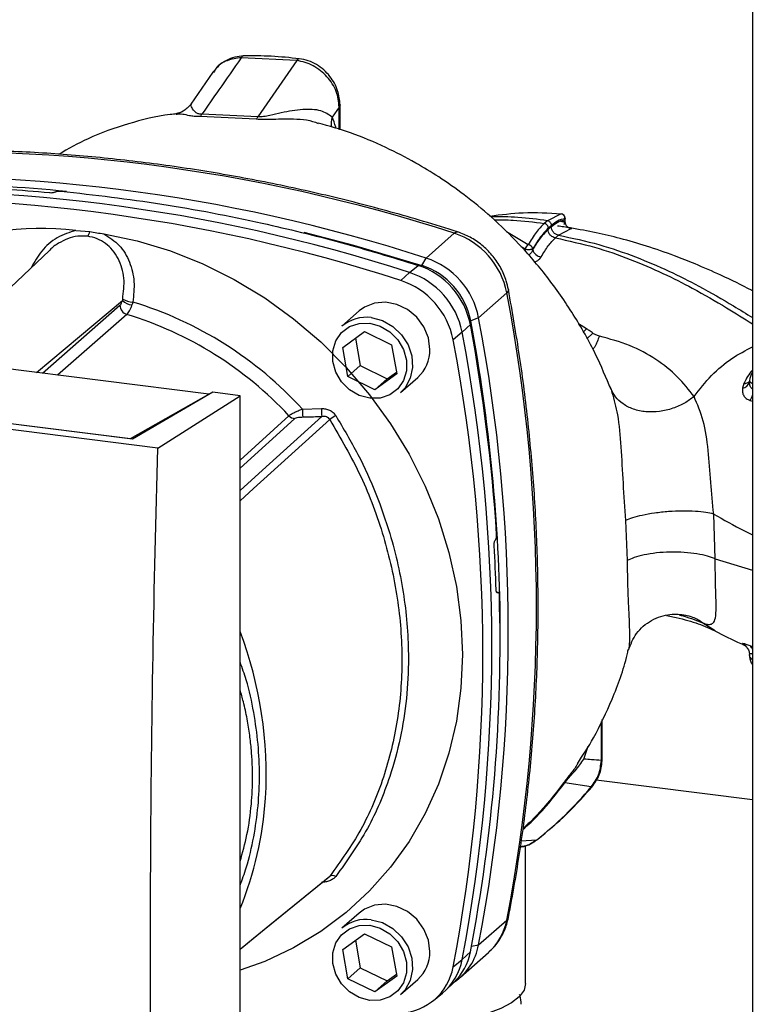
# Paper-space layout 'Blatt1' of a CAD drawing. Units: millimetres. Extents: x 0 to 5940, y 0 to 4200.
# Drawn here: x 4978 to 5047, y 1131 to 1224 of the extents above; entities that cross this region are included whole.
import ezdxf

# ---------------------------------------------------------------- set-up
doc = ezdxf.new("R2010")
doc.units = ezdxf.units.MM
doc.header["$LTSCALE"] = 10

psp = doc.layouts.new('Blatt1')

# ---------------------------------------------------------------- linework, layer by layer
at = {"color": 7, "linetype": 'Continuous', "lineweight": 30}
for p, q in [((5046.875, 1264.021), (5046.875, 1106.887)), ((5003.979, 1219.772), (4998.744, 1220.042)), ((5003.979, 1219.772), (5000.325, 1214.479)), ((4996.085, 1218.669), (4994.015, 1215.656)), ((4996.219, 1218.776), (4996.137, 1218.637)), ((5007.97, 1215.398), (5007.313, 1214.447)), ((5008.05, 1215.612), (5007.97, 1215.398)), ((5007.97, 1213.289), (5007.97, 1215.398)), ((5008.05, 1213.265), (5008.05, 1215.635)), ((4992.627, 1214.733), (4992.704, 1214.733)), ((4994.898, 1214.53), (5000.162, 1214.285)), ((5000.325, 1214.479), (4995.053, 1214.725)), ((4981.248, 1207.405), (4981.23, 1207.392)), ((5028.867, 1205.356), (5027.567, 1204.697)), ((5028.86, 1205.358), (5028.867, 1205.356)), ((5029.211, 1204.783), (5029.211, 1204.894)), ((5029.238, 1204.715), (5029.238, 1204.945)), ((4983.186, 1203.784), (4984.498, 1203.671)), ((5027.567, 1204.697), (5027.272, 1204.437)), ((5028.614, 1203.344), (5029.813, 1203.954)), ((5016.144, 1201.182), (5018.796, 1203.52)), ((5025.754, 1202.434), (5023.704, 1203.652)), ((5028.318, 1203.081), (5028.614, 1203.344)), ((5025.479, 1202.017), (5025.098, 1202.254)), ((5025.479, 1202.017), (5025.479, 1201.809)), ((5026.196, 1202.054), (5026.196, 1201.982)), ((4980.703, 1201.91), (4969.884, 1191.632)), ((5015.764, 1200.487), (5016.144, 1201.182)), ((5014.597, 1199.818), (5015.401, 1200.496)), ((5013.78, 1199.067), (5014.597, 1199.818)), ((5023.741, 1197.912), (5021.09, 1195.574)), ((4995.698, 1188.379), (4929.751, 1196.688)), ((4979.479, 1190.423), (4987.559, 1197.189)), ((4980.038, 1190.352), (4987.335, 1196.738)), ((4987.982, 1195.882), (4981.466, 1190.172)), ((5009.853, 1196.204), (5008.233, 1194.775)), ((5021.09, 1195.574), (5020.353, 1195.284)), ((5020.316, 1194.922), (5019.543, 1194.21)), ((5031.233, 1194.539), (5030.5, 1194.982)), ((5031.233, 1194.539), (5030.924, 1194.225)), ((5008.3, 1192.761), (5010.362, 1194.259)), ((5009.507, 1193.638), (5009.958, 1191.062)), ((5010.362, 1194.259), (5012.903, 1193.018)), ((5019.543, 1194.21), (5018.696, 1193.493)), ((5031.852, 1194.114), (5031.279, 1193.591)), ((5008.779, 1190.022), (5008.3, 1192.761)), ((5012.903, 1193.018), (5013.382, 1190.279)), ((4990.902, 1183.296), (4918.438, 1192.426)), ((4988.514, 1184.13), (4922.291, 1192.474)), ((4923.044, 1192.416), (4988.341, 1184.189)), ((5009.958, 1191.062), (5008.779, 1190.022)), ((5009.958, 1191.062), (5012.499, 1189.821)), ((5011.32, 1188.781), (5008.779, 1190.022)), ((5013.382, 1190.279), (5011.32, 1188.781)), ((5012.499, 1189.821), (5013.354, 1190.442)), ((5013.744, 1188.525), (5015.365, 1189.954)), ((5012.499, 1189.821), (5011.32, 1188.781)), ((5033.401, 1189.158), (5033.567, 1188.845)), ((5046.062, 1189.374), (5045.93, 1188.941)), ((5046.604, 1189.649), (5046.602, 1189.519)), ((4988.341, 1184.189), (4995.698, 1188.379)), ((4996.066, 1188.55), (4988.514, 1184.13)), ((4990.902, 1183.296), (4998.641, 1188.225)), ((4995.698, 1188.379), (4995.698, 1188.334)), ((4998.641, 1188.225), (4996.066, 1188.55)), ((4998.641, 1103.372), (4998.641, 1188.225)), ((5033.567, 1188.845), (5033.646, 1188.526)), ((5046.639, 1187.794), (5046.875, 1187.716)), ((4998.641, 1182.163), (5003.242, 1186.345)), ((5004.503, 1186.966), (5006.29, 1187.021)), ((4998.641, 1181.399), (5003.773, 1186.067)), ((4988.341, 1184.152), (4988.341, 1184.189)), ((5043.371, 1172.869), (5043.218, 1177.09)), ((5034.909, 1176.47), (5035.069, 1172.704)), ((5022.662, 1174.635), (5022.677, 1174.651)), ((5043.371, 1172.869), (5046.875, 1171.82)), ((5022.937, 1169.724), (5022.798, 1169.72)), ((5022.813, 1169.707), (5022.902, 1169.71)), ((5022.888, 1169.699), (5022.827, 1169.697)), ((5022.902, 1169.71), (5022.888, 1169.699)), ((5042.196, 1166.845), (5043.355, 1166.142)), ((5045.93, 1164.873), (5046.064, 1164.788)), ((5046.214, 1164.689), (5046.064, 1164.788)), ((5046.11, 1164.766), (5046.216, 1164.68)), ((5046.875, 1164.596), (5046.64, 1164.676)), ((5046.601, 1163.81), (5046.604, 1163.668)), ((5032.648, 1153.904), (5032.648, 1157.582)), ((5032.728, 1154.052), (5032.728, 1157.751)), ((5031.002, 1154.036), (5031.42, 1155.249)), ((5032.153, 1152.065), (5046.875, 1150.21)), ((5031.69, 1151.402), (5029.205, 1151.787)), ((5026.538, 1146.402), (5025.09, 1146.293)), ((5025.519, 1132.893), (5025.519, 1145.87)), ((5009.853, 1139.538), (5008.233, 1138.109)), ((5021.09, 1136.532), (5023.741, 1138.871)), ((5008.3, 1136.095), (5010.362, 1137.592)), ((5010.362, 1137.592), (5012.903, 1136.351)), ((5009.507, 1136.971), (5009.958, 1134.395)), ((5012.903, 1136.351), (5013.382, 1133.613)), ((5020.419, 1136.424), (5021.09, 1136.532)), ((5008.779, 1133.356), (5008.3, 1136.095)), ((5019.376, 1133.491), (5022.027, 1135.83)), ((5019.543, 1135.168), (5020.316, 1135.894)), ((5009.958, 1134.395), (5008.779, 1133.356)), ((5009.958, 1134.395), (5012.499, 1133.154)), ((5018.696, 1134.465), (5019.543, 1135.168)), ((5011.32, 1132.115), (5008.779, 1133.356)), ((5013.382, 1133.613), (5011.32, 1132.115)), ((5012.499, 1133.154), (5013.354, 1133.775)), ((5012.499, 1133.154), (5011.32, 1132.115)), ((5013.744, 1131.859), (5015.365, 1133.288)), ((5017.972, 1132.258), (5018.755, 1133.002)), ((5016.847, 1131.319), (5017.682, 1132.003))]:
    psp.add_line(p, q, dxfattribs=at)
at = {"color": 7, "linetype": 'Continuous', "lineweight": 30, "flags": 128}
for points in [[(4985.81, 1203.453), (4988.962, 1202.793), (4992.078, 1201.853), (4995.132, 1200.639), (4998.1, 1199.163), (5000.957, 1197.436), (5003.681, 1195.471), (5006.248, 1193.286), (5008.639, 1190.897), (5010.833, 1188.325), (5012.813, 1185.589), (5014.563, 1182.713), (5016.069, 1179.72), (5017.317, 1176.634), (5018.299, 1173.48), (5019.007, 1170.283), (5019.433, 1167.071), (5019.576, 1163.868), (5019.433, 1160.701), (5019.007, 1157.596), (5018.299, 1154.578), (5017.317, 1151.672), (5016.069, 1148.9), (5014.563, 1146.286), (5012.813, 1143.851), (5010.833, 1141.615), (5008.639, 1139.595), (5006.248, 1137.809), (5003.681, 1136.27), (5000.957, 1134.992), (4998.641, 1134.152)], [(5004.65, 1203.623), (5009.329, 1202.404), (5015.764, 1200.487)], [(5018.796, 1203.52), (5018.96, 1203.629), (5019.1, 1203.647), (5019.118, 1203.642)], [(5023.903, 1198.214), (5023.905, 1198.199), (5023.87, 1198.062), (5023.741, 1197.912)], [(5016.507, 1192.588), (5016.362, 1193.666), (5015.939, 1194.701), (5015.269, 1195.615), (5014.402, 1196.341), (5013.402, 1196.826), (5012.343, 1197.032), (5011.304, 1196.945), (5010.361, 1196.572), (5009.853, 1196.204)], [(5010.988, 1195.579), (5012.04, 1195.3), (5013.014, 1194.752), (5013.837, 1193.973), (5014.449, 1193.021), (5014.805, 1191.969), (5014.877, 1190.892), (5014.661, 1189.872), (5014.173, 1188.984), (5013.744, 1188.525)], [(5010.841, 1195.056), (5011.829, 1194.788), (5012.738, 1194.256), (5013.492, 1193.502), (5014.032, 1192.587), (5014.313, 1191.586), (5014.313, 1190.58), (5014.032, 1189.65), (5013.492, 1188.871), (5012.738, 1188.307), (5011.829, 1188.003), (5010.841, 1187.985), (5009.853, 1188.252), (5008.945, 1188.785), (5008.19, 1189.539), (5007.65, 1190.454), (5007.369, 1191.455), (5007.369, 1192.461), (5007.65, 1193.391), (5008.19, 1194.17), (5008.945, 1194.733), (5009.853, 1195.037), (5010.841, 1195.056)], [(5046.604, 1189.649), (5046.61, 1189.607), (5046.631, 1189.56), (5046.668, 1189.515), (5046.72, 1189.47), (5046.787, 1189.428), (5046.867, 1189.388), (5046.875, 1189.385)], [(4998.641, 1179.31), (5000.761, 1181.227), (5006.339, 1186.273)], [(5007.081, 1185.984), (4999.916, 1179.498), (4998.641, 1178.344)], [(5045.93, 1164.873), (5046.083, 1164.785), (5046.205, 1164.69)], [(5046.205, 1164.69), (5046.221, 1164.675), (5046.319, 1164.574)], [(5032.648, 1153.904), (5032.711, 1153.983), (5032.728, 1154.052)], [(5031.85, 1151.52), (5031.808, 1151.47), (5031.69, 1151.402)], [(5026.678, 1146.493), (5026.653, 1146.467), (5026.538, 1146.402)], [(4998.641, 1136.137), (5001.446, 1138.418), (5007.081, 1143.002)], [(4998.641, 1136.128), (4999.914, 1137.164), (5006.896, 1142.844)], [(5016.507, 1135.922), (5016.362, 1137), (5015.939, 1138.034), (5015.269, 1138.948), (5014.402, 1139.675), (5013.402, 1140.159), (5012.343, 1140.365), (5011.304, 1140.279), (5010.361, 1139.905), (5009.853, 1139.538)], [(5010.988, 1138.912), (5012.04, 1138.634), (5013.014, 1138.085), (5013.837, 1137.306), (5014.449, 1136.355), (5014.805, 1135.302), (5014.877, 1134.226), (5014.661, 1133.205), (5014.173, 1132.317), (5013.744, 1131.859)], [(5023.741, 1138.871), (5023.87, 1139.037), (5023.899, 1139.126)], [(5010.841, 1138.389), (5011.829, 1138.121), (5012.738, 1137.589), (5013.492, 1136.835), (5014.032, 1135.92), (5014.313, 1134.919), (5014.313, 1133.913), (5014.032, 1132.983), (5013.492, 1132.204), (5012.738, 1131.64), (5011.829, 1131.337), (5010.841, 1131.318), (5009.853, 1131.586), (5008.945, 1132.118), (5008.19, 1132.872), (5007.65, 1133.787), (5007.369, 1134.788), (5007.369, 1135.794), (5007.65, 1136.724), (5008.19, 1137.503), (5008.945, 1138.067), (5009.853, 1138.37), (5010.841, 1138.389)], [(5025.519, 1132.893), (5025.37, 1132.273), (5024.922, 1131.666), (5024.188, 1131.09), (5023.187, 1130.56), (5021.943, 1130.091), (5020.49, 1129.695), (5018.865, 1129.381), (5017.11, 1129.159), (5015.271, 1129.033), (5013.395, 1129.007), (5011.531, 1129.082), (5009.727, 1129.255)]]:
    psp.add_lwpolyline(points, dxfattribs=at)
at = {"color": 7, "linetype": 'Continuous', "lineweight": 30}
for centre, radius, start, end in [((4994.188, 1215.254), 1.014, 314.41624, 328.54016), ((4999.311, 1215.164), 1.223, 314.08055, 325.99886), ((5009.051, 1213.855), 1.836, 161.16436, 191.52188), ((4970.158, 1053.632), 157.582, 72.02186, 93.61662), ((4967.506, 1051.294), 157.582, 72.02186, 93.61662), ((4965.959, 1049.93), 157.582, 72.02186, 93.61662), ((4967.443, 1057.395), 150.789, 84.33991, 93.83552), ((4966.42, 1053.228), 154.745, 84.70619, 86.2231), ((4965.154, 1049.215), 157.544, 72.02186, 93.61662), ((5028.821, 1204.943), 0.417, 0, 84.67973), ((5028.795, 1204.944), 0.418, 353.20913, 80.08398), ((5029.958, 1204.692), 0.753, 173.07845, 258.87777), ((4979.904, 1173.274), 30.685, 83.86071, 139.26456), ((4983.546, 1203.863), 0.971, 319.79111, 348.60575), ((5016.485, 1196.497), 7.394, 11.03518, 71.78406), ((5026.052, 1201.938), 0.578, 120.96809, 172.19304), ((5025.708, 1201.933), 0.503, 13.8772, 84.67962), ((5027.073, 1202.195), 0.903, 193.62604, 264.50003), ((5013.833, 1194.159), 7.394, 11.03518, 71.78407), ((5013.103, 1193.515), 7.349, 11.03518, 71.78406), ((5013.62, 1193.971), 6.86, 11.03518, 71.78406), ((5012.286, 1192.795), 7.394, 11.03518, 71.78406), ((5011.483, 1192.086), 7.349, 11.03518, 71.78406), ((4988.799, 1199.804), 2.771, 244.13876, 264.74913), ((4869.227, 1168.392), 157.31, 349.18371, 10.81629), ((4988.258, 1196.764), 0.924, 181.60472, 252.61856), ((4988.644, 1198.36), 1.597, 227.18596, 263.55848), ((4978.179, 1162.96), 35.626, 42.36346, 73.08358), ((4977.828, 1162.66), 34.74, 42.98285, 73.00387), ((5010.494, 1192.147), 3.467, 81.79534, 130.70745), ((4866.575, 1166.053), 157.31, 349.18371, 10.81629), ((4858.193, 1164.628), 164.93, 3.66571, 10.58388), ((4860.736, 1165.338), 162.402, 0.4715, 10.62602), ((4865.028, 1164.689), 157.31, 349.18371, 10.81629), ((4864.218, 1163.979), 157.272, 349.18371, 10.81629), ((5013.04, 1192.526), 3.467, 312.11179, 1.0239), ((5047.854, 1189.622), 1.25, 141.5487, 178.77084), ((5045.797, 1189.769), 0.838, 279.09624, 343.77128), ((5046.095, 1190.058), 0.685, 267.21618, 318.95211), ((5045.264, 1188.758), 1.679, 324.95717, 343.62481), ((5003.899, 1186.955), 0.897, 222.90826, 261.92548), ((5013.525, 1187.076), 9.023, 180.69849, 185.38665), ((5013.414, 1187.115), 7.125, 180.75186, 186.78623), ((5022.149, 1163.472), 27.089, 122.3718, 123.79566), ((4862.626, 1164.734), 160.201, 1.87387, 3.35613), ((4870.393, 1164.981), 152.719, 349.02038, 1.67157), ((4963.346, 1152.615), 37.757, 356.54474, 20.80434), ((5046.246, 1164.133), 0.671, 20.35004, 54.04606), ((5047.854, 1163.695), 1.25, 181.23284, 218.4513), ((5046.983, 1163.8), 0.401, 199.30059, 254.38857), ((4968.213, 1152.433), 32.888, 337.69926, 356.35028), ((5007.35, 1142.511), 0.559, 58.12554, 118.68886), ((5010.494, 1135.48), 3.467, 81.79534, 130.70745), ((5018.426, 1139.864), 5.408, 311.75979, 349.42034), ((5015.829, 1137.498), 5.348, 303.96965, 349.59213), ((5013.04, 1135.86), 3.467, 312.11179, 1.0239), ((5015.022, 1136.885), 5.386, 313.88746, 349.40157), ((5013.485, 1135.419), 5.298, 273.19363, 349.62562), ((5014.264, 1136.142), 5.369, 309.55692, 349.54959)]:
    psp.add_arc(centre, radius, start, end, dxfattribs=at)
for points, knots in [([(4998.744, 1220.042), (4998.045, 1219.035), (4996.815, 1217.263), (4995.584, 1215.49), (4995.053, 1214.725)], [0, 0, 0, 0, 0.568345, 1, 1, 1, 1]), ([(4998.979, 1220.212), (4998.698, 1220.186), (4998.126, 1220.133), (4997.333, 1219.815), (4996.619, 1219.342), (4996.266, 1218.898), (4996.09, 1218.677)], [0, 0, 0, 0, 0.241144, 0.490486, 0.745049, 1, 1, 1, 1]), ([(4998.744, 1220.042), (4998.293, 1219.978), (4997.389, 1219.848), (4996.518, 1219.322), (4996.264, 1218.858), (4996.219, 1218.776)], [0, 0, 0, 0, 0.450484, 0.902952, 1, 1, 1, 1]), ([(4998.978, 1220.206), (4998.969, 1220.207), (4998.924, 1220.212), (4998.844, 1220.163), (4998.778, 1220.083), (4998.744, 1220.042)], [0, 0, 0, 0, 0.1123048, 0.5547639, 1, 1, 1, 1]), ([(5004.217, 1219.942), (5003.334, 1220.036), (5001.565, 1220.225), (4999.811, 1220.215), (4998.934, 1220.21)], [0, 0, 0, 0, 0.499917, 1, 1, 1, 1]), ([(5004.214, 1219.916), (5004.19, 1219.924), (5004.116, 1219.948), (5004.034, 1219.843), (5003.979, 1219.772)], [0, 0, 0, 0, 0.327931, 1, 1, 1, 1]), ([(5007.97, 1215.398), (5007.914, 1215.893), (5007.798, 1216.915), (5007.035, 1218.079), (5006.222, 1218.84), (5005.521, 1219.295), (5004.763, 1219.629), (5004.241, 1219.724), (5003.979, 1219.772)], [0, 0, 0, 0, 0.237518, 0.490853, 0.618014, 0.745372, 0.872362, 1, 1, 1, 1]), ([(5008.05, 1215.611), (5008.006, 1216.054), (5007.911, 1216.996), (5007.265, 1218.122), (5006.526, 1218.913), (5005.837, 1219.412), (5005.056, 1219.784), (5004.499, 1219.889), (5004.218, 1219.942)], [0, 0, 0, 0, 0.2171912, 0.4610094, 0.5904566, 0.7240848, 0.8601337, 1, 1, 1, 1]), ([(4994.024, 1215.671), (4993.786, 1215.414), (4993.34, 1214.934), (4992.831, 1214.822), (4992.594, 1214.77)], [0, 0, 0, 0, 0.534926, 1, 1, 1, 1]), ([(4995.053, 1214.725), (4994.983, 1214.725), (4994.839, 1214.726), (4994.622, 1214.785), (4994.293, 1214.997), (4994.107, 1215.335), (4993.979, 1215.614), (4994.041, 1215.623), (4994.061, 1215.626)], [0, 0, 0, 0, 0.0414071, 0.0854757, 0.1840355, 0.5059292, 0.836554, 1, 1, 1, 1]), ([(5007.313, 1214.447), (5006.988, 1214.68), (5006.314, 1215.163), (5004.551, 1215.213), (5002.907, 1214.958), (5001.648, 1214.646), (5000.979, 1214.506), (5000.59, 1214.462), (5000.411, 1214.474), (5000.325, 1214.479)], [0, 0, 0, 0, 0.2393136, 0.4959163, 0.7592745, 0.88801, 0.948155, 0.9751156, 1, 1, 1, 1]), ([(4992.702, 1214.749), (4992.491, 1214.731), (4990.922, 1214.602), (4988.109, 1213.855), (4984.553, 1212.641), (4982.467, 1211.456), (4981.552, 1210.937)], [0, 0, 0, 0, 0.0530676, 0.3932983, 0.7340151, 1, 1, 1, 1]), ([(4992.704, 1214.733), (4992.866, 1214.748), (4993.154, 1214.776), (4993.744, 1214.634), (4994.294, 1214.536), (4994.696, 1214.532), (4994.898, 1214.53)], [0, 0, 0, 0, 0.388103, 0.687109, 0.84278, 1, 1, 1, 1]), ([(5000.162, 1214.285), (5000.413, 1214.266), (5001.03, 1214.221), (5002.01, 1214.277), (5003.554, 1214.292), (5004.98, 1214.261), (5005.822, 1213.929), (5005.995, 1213.861)], [0, 0, 0, 0, 0.116969, 0.288425, 0.454604, 0.887735, 1, 1, 1, 1]), ([(5007.67, 1213.379), (5007.662, 1213.416), (5007.57, 1213.838), (5007.436, 1214.157), (5007.313, 1214.447)], [0, 0, 0, 0, 0.087629, 1, 1, 1, 1]), ([(5033.558, 1188.801), (5033.098, 1189.908), (5032.095, 1192.321), (5030.049, 1195.925), (5027.625, 1199.397), (5025.018, 1202.447), (5022.383, 1205.013), (5019.852, 1207.091), (5017.453, 1208.775), (5014.974, 1210.281), (5012.22, 1211.693), (5009.223, 1212.987), (5007.018, 1213.596), (5006.001, 1213.877)], [0, 0, 0, 0, 0.0936977, 0.2040762, 0.3161932, 0.4193231, 0.5129187, 0.5973287, 0.6718007, 0.7370776, 0.8204221, 0.9171024, 1, 1, 1, 1]), ([(5019.116, 1203.642), (5018.042, 1203.979), (5014.942, 1204.95), (5009.78, 1206.373), (5003.628, 1207.829), (4997.453, 1209.038), (4991.265, 1210), (4985.074, 1210.714), (4978.891, 1211.179), (4972.725, 1211.388), (4966.583, 1211.365), (4962.521, 1211.138), (4960.49, 1211.024)], [0, 0, 0, 0, 0.055572, 0.160538, 0.265504, 0.370463, 0.475414, 0.580356, 0.685288, 0.790209, 0.895119, 1, 1, 1, 1]), ([(4981.248, 1207.405), (4981.271, 1207.418), (4981.317, 1207.444), (4981.433, 1207.473), (4981.568, 1207.489), (4981.689, 1207.491), (4981.757, 1207.486), (4981.781, 1207.484)], [0, 0, 0, 0, 0.22025, 0.440458, 0.661779, 0.884872, 1, 1, 1, 1]), ([(4981.23, 1207.392), (4981.207, 1207.379), (4981.161, 1207.353), (4981.045, 1207.325), (4980.91, 1207.308), (4980.788, 1207.306), (4980.72, 1207.311), (4980.697, 1207.313)], [0, 0, 0, 0, 0.2203119, 0.440581, 0.6619763, 0.885105, 1, 1, 1, 1]), ([(4981.781, 1207.484), (4984.943, 1207.119), (4991.266, 1206.389), (5000.05, 1204.678), (5008.103, 1202.727), (5012.971, 1201.239), (5015.401, 1200.496)], [0, 0, 0, 0, 0.28071, 0.561135, 0.780941, 1, 1, 1, 1]), ([(5022.16, 1205.139), (5023.2, 1205.272), (5025.442, 1205.557), (5027.672, 1205.426), (5028.867, 1205.356)], [0, 0, 0, 0, 0.464176, 1, 1, 1, 1]), ([(5027.567, 1204.697), (5026.651, 1204.819), (5024.908, 1205.051), (5023.095, 1205.068), (5022.236, 1205.077)], [0, 0, 0, 0, 0.526026, 1, 1, 1, 1]), ([(5022.544, 1204.781), (5023.143, 1204.781), (5024.757, 1204.781), (5026.301, 1204.57), (5027.272, 1204.437)], [0, 0, 0, 0, 0.371243, 1, 1, 1, 1]), ([(5027.926, 1204.137), (5028.169, 1204.327), (5028.604, 1204.667), (5029.025, 1204.747), (5029.211, 1204.783)], [0, 0, 0, 0, 0.559747, 1, 1, 1, 1]), ([(5029.211, 1204.894), (5028.98, 1204.84), (5028.567, 1204.744), (5028.142, 1204.405), (5027.956, 1204.255)], [0, 0, 0, 0, 0.560053, 1, 1, 1, 1]), ([(5029.206, 1204.653), (5029.218, 1204.664), (5029.239, 1204.682), (5029.232, 1204.705), (5029.229, 1204.715)], [0, 0, 0, 0, 0.573325, 1, 1, 1, 1]), ([(5029.234, 1204.943), (5029.235, 1204.939), (5029.239, 1204.922), (5029.223, 1204.906), (5029.211, 1204.894)], [0, 0, 0, 0, 0.269523, 1, 1, 1, 1]), ([(5029.229, 1204.715), (5029.23, 1204.732), (5029.232, 1204.754), (5029.215, 1204.777), (5029.211, 1204.783)], [0, 0, 0, 0, 0.75856, 1, 1, 1, 1]), ([(4983.186, 1203.784), (4982.583, 1203.598), (4981.376, 1203.226), (4979.9, 1201.914), (4979.273, 1200.804), (4978.967, 1200.26)], [0, 0, 0, 0, 0.337073, 0.675662, 1, 1, 1, 1]), ([(5027.272, 1204.437), (5027.014, 1204.18), (5026.498, 1203.668), (5026.002, 1202.845), (5025.754, 1202.434)], [0, 0, 0, 0, 0.500087, 1, 1, 1, 1]), ([(5027.66, 1203.995), (5027.381, 1203.713), (5026.883, 1203.21), (5026.406, 1202.407), (5026.196, 1202.054)], [0, 0, 0, 0, 0.559879, 1, 1, 1, 1]), ([(5027.629, 1203.874), (5027.356, 1203.598), (5026.869, 1203.104), (5026.401, 1202.325), (5026.196, 1201.982)], [0, 0, 0, 0, 0.559881, 1, 1, 1, 1]), ([(5027.66, 1203.995), (5027.655, 1204.045), (5027.647, 1204.122), (5027.599, 1204.219), (5027.549, 1204.288), (5027.487, 1204.347), (5027.396, 1204.407), (5027.321, 1204.425), (5027.272, 1204.437)], [0, 0, 0, 0, 0.239514, 0.368395, 0.499995, 0.631595, 0.760478, 1, 1, 1, 1]), ([(5027.956, 1204.255), (5027.95, 1204.305), (5027.942, 1204.382), (5027.894, 1204.48), (5027.844, 1204.549), (5027.782, 1204.607), (5027.691, 1204.668), (5027.616, 1204.686), (5027.567, 1204.697)], [0, 0, 0, 0, 0.2395036, 0.3683881, 0.4999945, 0.6316017, 0.7604885, 1, 1, 1, 1]), ([(5027.926, 1204.137), (5027.87, 1204.088), (5027.771, 1204.001), (5027.672, 1203.913), (5027.629, 1203.874)], [0, 0, 0, 0, 0.56, 1, 1, 1, 1]), ([(5028.318, 1203.081), (5028.231, 1203.103), (5028.097, 1203.137), (5027.937, 1203.246), (5027.827, 1203.351), (5027.738, 1203.475), (5027.652, 1203.648), (5027.638, 1203.785), (5027.629, 1203.874)], [0, 0, 0, 0, 0.239724, 0.368532, 0.5, 0.631468, 0.760276, 1, 1, 1, 1]), ([(5027.956, 1204.255), (5027.907, 1204.213), (5027.809, 1204.126), (5027.711, 1204.039), (5027.66, 1203.995)], [0, 0, 0, 0, 0.489079, 1, 1, 1, 1]), ([(5028.614, 1203.344), (5028.527, 1203.366), (5028.393, 1203.399), (5028.233, 1203.508), (5028.123, 1203.613), (5028.034, 1203.737), (5027.949, 1203.911), (5027.935, 1204.048), (5027.925, 1204.137)], [0, 0, 0, 0, 0.239716, 0.36853, 0.500005, 0.63148, 0.760291, 1, 1, 1, 1]), ([(5029.813, 1203.954), (5029.839, 1203.958), (5029.891, 1203.965), (5029.874, 1203.983), (5029.786, 1204.005), (5029.624, 1204.034), (5029.396, 1204.069), (5029.121, 1204.11), (5028.818, 1204.154), (5028.616, 1204.181), (5028.515, 1204.194)], [0, 0, 0, 0, 0.121772, 0.244388, 0.368293, 0.49355, 0.620062, 0.747203, 0.874024, 1, 1, 1, 1]), ([(5028.747, 1204.692), (5028.784, 1204.676), (5028.854, 1204.645), (5028.968, 1204.614), (5029.07, 1204.605), (5029.148, 1204.616), (5029.193, 1204.635), (5029.204, 1204.65), (5029.206, 1204.653)], [0, 0, 0, 0, 0.20393, 0.383404, 0.5635, 0.757716, 0.947644, 1, 1, 1, 1]), ([(5029.123, 1204.36), (5029.131, 1204.367), (5029.159, 1204.394), (5029.194, 1204.486), (5029.208, 1204.591), (5029.218, 1204.661)], [0, 0, 0, 0, 0.116754, 0.406217, 1, 1, 1, 1]), ([(5046.875, 1198.09), (5046.838, 1198.11), (5045.901, 1198.623), (5044.103, 1199.486), (5041.678, 1200.564), (5039.339, 1201.485), (5037.002, 1202.295), (5034.538, 1203.012), (5032.14, 1203.596), (5030.545, 1203.873), (5029.732, 1204.014)], [0, 0, 0, 0, 0.007696, 0.196413, 0.349998, 0.466585, 0.619019, 0.754857, 0.874961, 1, 1, 1, 1]), ([(4984.288, 1203.236), (4983.978, 1203.252), (4983.35, 1203.283), (4982.406, 1203.04), (4981.536, 1202.576), (4980.935, 1202.204), (4980.717, 1201.917), (4980.709, 1201.905)], [0, 0, 0, 0, 0.242361, 0.491008, 0.732025, 0.989238, 1, 1, 1, 1]), ([(4987.59, 1197.31), (4987.673, 1197.973), (4987.838, 1199.292), (4987.367, 1200.886), (4986.678, 1201.941), (4985.999, 1202.584), (4985.2, 1203.051), (4984.589, 1203.175), (4984.288, 1203.236)], [0, 0, 0, 0, 0.254972, 0.506725, 0.634993, 0.755174, 0.879157, 1, 1, 1, 1]), ([(4984.498, 1203.671), (4984.717, 1203.639), (4985.154, 1203.575), (4985.591, 1203.494), (4985.81, 1203.453)], [0, 0, 0, 0, 0.499738, 1, 1, 1, 1]), ([(4985.81, 1203.453), (4986.328, 1203.127), (4987.365, 1202.474), (4988.306, 1200.824), (4988.757, 1198.967), (4988.616, 1197.686), (4988.545, 1197.044)], [0, 0, 0, 0, 0.248477, 0.498056, 0.748663, 1, 1, 1, 1]), ([(5023.903, 1198.215), (5023.841, 1198.487), (5023.685, 1199.183), (5023.22, 1200.255), (5022.483, 1201.367), (5021.545, 1202.332), (5020.466, 1203.089), (5019.623, 1203.475), (5019.173, 1203.624), (5019.116, 1203.642)], [0, 0, 0, 0, 0.111105, 0.284324, 0.458622, 0.634126, 0.810517, 0.976045, 1, 1, 1, 1]), ([(5026.987, 1201.296), (5027.204, 1201.661), (5027.637, 1202.391), (5028.091, 1202.851), (5028.318, 1203.081)], [0, 0, 0, 0, 0.5000278, 1, 1, 1, 1]), ([(5028.318, 1203.081), (5029.569, 1202.808), (5032.054, 1202.266), (5035.396, 1201.089), (5038.452, 1199.778), (5041.472, 1198.239), (5044.287, 1196.603), (5046.07, 1195.504), (5046.875, 1195.007)], [0, 0, 0, 0, 0.164317, 0.326181, 0.486206, 0.641827, 0.838183, 1, 1, 1, 1]), ([(5028.614, 1203.344), (5029.905, 1203.066), (5032.458, 1202.516), (5035.886, 1201.32), (5039.007, 1199.992), (5042.079, 1198.434), (5044.698, 1196.922), (5046.283, 1195.947), (5046.875, 1195.583)], [0, 0, 0, 0, 0.173674, 0.343684, 0.511229, 0.673739, 0.878246, 1, 1, 1, 1]), ([(5026.196, 1201.982), (5026.159, 1201.891), (5026.107, 1201.762), (5025.983, 1201.612), (5025.884, 1201.522), (5025.805, 1201.487), (5025.768, 1201.471)], [0, 0, 0, 0, 0.439319, 0.627956, 0.829692, 1, 1, 1, 1]), ([(5026.342, 1200.8), (5026.366, 1200.807), (5026.484, 1200.847), (5026.664, 1200.958), (5026.867, 1201.118), (5026.947, 1201.237), (5026.987, 1201.296)], [0, 0, 0, 0, 0.076029, 0.386786, 0.694074, 1, 1, 1, 1]), ([(4987.59, 1197.31), (4987.585, 1197.287), (4987.576, 1197.245), (4987.564, 1197.206), (4987.559, 1197.189)], [0, 0, 0, 0, 0.556457, 1, 1, 1, 1]), ([(5023.899, 1139.126), (5024.098, 1140.185), (5024.675, 1143.241), (5025.442, 1148.35), (5026.119, 1154.465), (5026.547, 1160.635), (5026.729, 1166.847), (5026.664, 1173.092), (5026.354, 1179.361), (5025.792, 1185.642), (5025.003, 1191.932), (5024.27, 1196.119), (5023.903, 1198.215)], [0, 0, 0, 0, 0.0556068, 0.1604709, 0.265347, 0.3702356, 0.475136, 0.5800477, 0.68497, 0.789902, 0.8948432, 1, 1, 1, 1]), ([(4987.335, 1196.738), (4987.383, 1196.795), (4987.468, 1196.897), (4987.531, 1197.099), (4987.559, 1197.189)], [0, 0, 0, 0, 0.5580323, 1, 1, 1, 1]), ([(4987.982, 1195.882), (4988.023, 1195.924), (4988.104, 1196.008), (4988.229, 1196.21), (4988.354, 1196.463), (4988.428, 1196.669), (4988.465, 1196.773)], [0, 0, 0, 0, 0.239693, 0.486215, 0.739631, 1, 1, 1, 1]), ([(4988.545, 1197.044), (4988.532, 1196.993), (4988.507, 1196.901), (4988.478, 1196.812), (4988.465, 1196.773)], [0, 0, 0, 0, 0.557513, 1, 1, 1, 1]), ([(5031.852, 1194.114), (5031.739, 1194.196), (5031.538, 1194.342), (5031.326, 1194.479), (5031.233, 1194.539)], [0, 0, 0, 0, 0.558956, 1, 1, 1, 1]), ([(5032.46, 1193.841), (5032.328, 1193.483), (5032.153, 1193.008), (5031.903, 1192.669), (5031.841, 1192.586)], [0, 0, 0, 0, 0.755429, 1, 1, 1, 1]), ([(5032.46, 1193.841), (5032.349, 1193.871), (5032.128, 1193.931), (5031.944, 1194.053), (5031.852, 1194.114)], [0, 0, 0, 0, 0.499893, 1, 1, 1, 1]), ([(5041.367, 1188.141), (5040.877, 1188.782), (5039.901, 1190.06), (5037.835, 1191.685), (5035.394, 1193.033), (5033.435, 1193.573), (5032.46, 1193.841)], [0, 0, 0, 0, 0.2531108, 0.5041055, 0.7531673, 1, 1, 1, 1]), ([(5041.367, 1188.141), (5041.898, 1188.823), (5042.959, 1190.183), (5044.855, 1191.781), (5046.219, 1192.491), (5046.875, 1192.832)], [0, 0, 0, 0, 0.34283, 0.684177, 1, 1, 1, 1]), ([(5046.875, 1190.645), (5046.871, 1190.641), (5046.517, 1190.284), (5046.288, 1189.826), (5046.062, 1189.374)], [0, 0, 0, 0, 0.013083, 1, 1, 1, 1]), ([(5046.611, 1189.347), (5046.608, 1189.359), (5046.597, 1189.412), (5046.604, 1189.472), (5046.609, 1189.518)], [0, 0, 0, 0, 0.236922, 1, 1, 1, 1]), ([(5046.949, 1188.841), (5046.916, 1188.849), (5046.849, 1188.865), (5046.738, 1188.946), (5046.642, 1189.103), (5046.621, 1189.267), (5046.611, 1189.347)], [0, 0, 0, 0, 0.165283, 0.331332, 0.676941, 1, 1, 1, 1]), ([(5041.367, 1188.141), (5041.079, 1187.929), (5040.475, 1187.483), (5039.362, 1186.997), (5038.115, 1186.702), (5036.829, 1186.674), (5035.641, 1186.925), (5034.672, 1187.42), (5033.957, 1188.071), (5033.693, 1188.595), (5033.567, 1188.845)], [0, 0, 0, 0, 0.11152, 0.233838, 0.364588, 0.5, 0.635412, 0.766162, 0.88848, 1, 1, 1, 1]), ([(5033.646, 1188.526), (5033.838, 1187.849), (5034.267, 1186.34), (5034.493, 1183.364), (5034.682, 1179.94), (5034.832, 1177.645), (5034.909, 1176.47)], [0, 0, 0, 0, 0.2036564, 0.4539686, 0.720476, 1, 1, 1, 1]), ([(5043.218, 1177.09), (5043.128, 1178.087), (5042.943, 1180.129), (5042.72, 1183.203), (5042.3, 1186.032), (5041.685, 1187.422), (5041.367, 1188.141)], [0, 0, 0, 0, 0.2292, 0.469491, 0.725763, 1, 1, 1, 1]), ([(5045.93, 1188.941), (5045.923, 1188.813), (5045.91, 1188.554), (5046.034, 1188.215), (5046.265, 1187.937), (5046.514, 1187.842), (5046.639, 1187.794)], [0, 0, 0, 0, 0.24535, 0.494527, 0.746818, 1, 1, 1, 1]), ([(5003.242, 1186.345), (5003.307, 1186.395), (5003.441, 1186.499), (5003.756, 1186.665), (5004.117, 1186.825), (5004.369, 1186.917), (5004.503, 1186.966)], [0, 0, 0, 0, 0.25791, 0.529051, 0.75073, 1, 1, 1, 1]), ([(5003.773, 1186.067), (5003.816, 1186.094), (5003.903, 1186.149), (5004.18, 1186.21), (5004.405, 1186.221), (5004.542, 1186.229)], [0, 0, 0, 0, 0.279563, 0.560003, 1, 1, 1, 1]), ([(5004.542, 1186.229), (5004.877, 1186.236), (5005.477, 1186.25), (5006.076, 1186.266), (5006.339, 1186.273)], [0, 0, 0, 0, 0.56, 1, 1, 1, 1]), ([(5006.29, 1187.021), (5006.422, 1187.017), (5006.687, 1187.01), (5007.066, 1186.882), (5007.405, 1186.667), (5007.565, 1186.457), (5007.645, 1186.352)], [0, 0, 0, 0, 0.251292, 0.50141, 0.750949, 1, 1, 1, 1]), ([(5007.081, 1185.984), (5007.041, 1186.038), (5006.959, 1186.148), (5006.771, 1186.247), (5006.559, 1186.292), (5006.414, 1186.279), (5006.339, 1186.273)], [0, 0, 0, 0, 0.230327, 0.468498, 0.724232, 1, 1, 1, 1]), ([(5007.645, 1186.352), (5008.365, 1185.146), (5009.788, 1182.766), (5011.466, 1179.028), (5013.028, 1174.578), (5014.19, 1169.379), (5014.581, 1164.157), (5014.354, 1159.7), (5013.77, 1155.966), (5012.637, 1151.822), (5010.758, 1147.321), (5008.695, 1144.449), (5007.645, 1142.986)], [0, 0, 0, 0, 0.085473, 0.168779, 0.250129, 0.375819, 0.500028, 0.582754, 0.66603, 0.750074, 0.872726, 1, 1, 1, 1]), ([(5007.081, 1185.984), (5008.106, 1184.223), (5010.155, 1180.7), (5012.26, 1174.998), (5013.58, 1169.173), (5014.017, 1163.337), (5013.58, 1157.647), (5012.259, 1152.264), (5010.154, 1147.265), (5008.105, 1144.423), (5007.081, 1143.002)], [0, 0, 0, 0, 0.125013, 0.250019, 0.375025, 0.500028, 0.625031, 0.750035, 0.875013, 1, 1, 1, 1]), ([(4990.759, 1096.421), (4990.579, 1104.34), (4990.218, 1120.184), (4990.178, 1142.736), (4990.395, 1163.776), (4990.733, 1176.791), (4990.902, 1183.296)], [0, 0, 0, 0, 0.279902, 0.560023, 0.780098, 1, 1, 1, 1]), ([(5043.218, 1177.09), (5042.985, 1177.144), (5042.495, 1177.257), (5041.491, 1177.356), (5040.29, 1177.388), (5038.967, 1177.332), (5037.658, 1177.192), (5036.5, 1176.984), (5035.556, 1176.739), (5035.118, 1176.557), (5034.909, 1176.47)], [0, 0, 0, 0, 0.111605, 0.233945, 0.364659, 0.5, 0.635341, 0.766055, 0.888395, 1, 1, 1, 1]), ([(5043.218, 1177.09), (5044.153, 1176.559), (5045.312, 1175.901), (5046.622, 1175.247), (5046.875, 1175.12)], [0, 0, 0, 0, 0.8064936, 1, 1, 1, 1]), ([(5022.677, 1174.651), (5022.692, 1174.672), (5022.722, 1174.714), (5022.758, 1174.824), (5022.781, 1174.956), (5022.789, 1175.078), (5022.786, 1175.148), (5022.785, 1175.173)], [0, 0, 0, 0, 0.218281, 0.436524, 0.655928, 0.878089, 1, 1, 1, 1]), ([(5022.553, 1174.113), (5022.552, 1174.159), (5022.55, 1174.253), (5022.567, 1174.397), (5022.598, 1174.521), (5022.632, 1174.598), (5022.655, 1174.626), (5022.662, 1174.635)], [0, 0, 0, 0, 0.225668, 0.451403, 0.675272, 0.896057, 1, 1, 1, 1]), ([(5043.371, 1172.869), (5043.136, 1172.959), (5042.644, 1173.149), (5041.64, 1173.361), (5040.441, 1173.499), (5039.121, 1173.53), (5037.817, 1173.447), (5036.661, 1173.262), (5035.718, 1173.011), (5035.279, 1172.803), (5035.069, 1172.704)], [0, 0, 0, 0, 0.1117276, 0.2340998, 0.3647615, 0.5, 0.6352385, 0.7659002, 0.8882724, 1, 1, 1, 1]), ([(5035.069, 1172.704), (5035.095, 1171.447), (5035.133, 1169.581), (5035.242, 1167.484), (5035.288, 1166.133), (5035.307, 1165.063), (5035.235, 1164.568), (5035.199, 1164.326)], [0, 0, 0, 0, 0.3532451, 0.5246537, 0.6894941, 0.8484431, 1, 1, 1, 1]), ([(5042.196, 1166.845), (5042.196, 1166.845), (5042.198, 1166.844), (5042.206, 1166.841), (5042.236, 1166.83), (5042.345, 1166.79), (5042.566, 1166.722), (5042.882, 1166.683), (5043.199, 1166.8), (5043.417, 1167.267), (5043.475, 1168.314), (5043.412, 1169.822), (5043.371, 1171.423), (5043.371, 1172.378), (5043.371, 1172.869)], [0, 0, 0, 0, 0.000162, 0.001487, 0.005208, 0.01933, 0.073905, 0.162163, 0.281295, 0.427614, 0.597407, 0.78772, 0.890976, 1, 1, 1, 1]), ([(5022.888, 1169.699), (5022.872, 1169.691), (5022.84, 1169.675), (5022.797, 1169.712), (5022.764, 1169.789), (5022.746, 1169.884), (5022.743, 1169.95), (5022.742, 1169.973)], [0, 0, 0, 0, 0.2203119, 0.440581, 0.6619763, 0.885105, 1, 1, 1, 1]), ([(5022.902, 1169.71), (5022.918, 1169.718), (5022.95, 1169.733), (5022.993, 1169.697), (5023.026, 1169.62), (5023.043, 1169.525), (5023.046, 1169.459), (5023.047, 1169.436)], [0, 0, 0, 0, 0.22025, 0.440458, 0.661779, 0.884872, 1, 1, 1, 1]), ([(5035.188, 1164.279), (5035.405, 1164.826), (5035.858, 1165.967), (5037.332, 1167.193), (5039.16, 1167.776), (5040.111, 1167.647), (5040.584, 1167.583)], [0, 0, 0, 0, 0.234933, 0.489654, 0.746664, 1, 1, 1, 1]), ([(5038.779, 1167.541), (5038.983, 1167.499), (5040.03, 1167.283), (5041.561, 1166.888), (5042.704, 1166.39), (5043.265, 1166.146)], [0, 0, 0, 0, 0.109584, 0.56326, 1, 1, 1, 1]), ([(5039.967, 1167.61), (5040.093, 1167.574), (5041.058, 1167.3), (5041.667, 1167.057), (5042.196, 1166.845)], [0, 0, 0, 0, 0.130791, 1, 1, 1, 1]), ([(5042.196, 1166.845), (5041.893, 1167.041), (5041.384, 1167.371), (5040.796, 1167.501), (5040.558, 1167.553)], [0, 0, 0, 0, 0.595106, 1, 1, 1, 1]), ([(5043.335, 1166.108), (5044.134, 1165.688), (5045.006, 1165.23), (5045.931, 1164.846), (5046.007, 1164.814)], [0, 0, 0, 0, 0.917134, 1, 1, 1, 1]), ([(5046.64, 1164.676), (5046.516, 1164.727), (5046.267, 1164.83), (5046.036, 1164.9), (5045.911, 1164.916), (5045.924, 1164.888), (5045.93, 1164.873)], [0, 0, 0, 0, 0.253081, 0.50549, 0.754394, 1, 1, 1, 1]), ([(5030.396, 1153.594), (5030.917, 1154.398), (5032.162, 1156.319), (5033.72, 1159.738), (5034.81, 1162.553), (5035.14, 1164.17), (5035.173, 1164.332)], [0, 0, 0, 0, 0.2469824, 0.5898998, 0.958737, 1, 1, 1, 1]), ([(5046.332, 1164.559), (5046.403, 1164.454), (5046.534, 1164.26), (5046.588, 1164.008), (5046.613, 1163.892)], [0, 0, 0, 0, 0.541369, 1, 1, 1, 1]), ([(5046.615, 1163.725), (5046.607, 1163.773), (5046.592, 1163.865), (5046.64, 1163.954), (5046.738, 1163.97), (5046.85, 1163.939), (5046.916, 1163.907), (5046.949, 1163.89)], [0, 0, 0, 0, 0.27768, 0.535592, 0.772771, 0.886415, 1, 1, 1, 1]), ([(4998.641, 1142.156), (4998.842, 1142.701), (4999.383, 1144.171), (4999.956, 1146.67), (5000.376, 1149.582), (5000.506, 1152.502), (5000.377, 1155.45), (4999.949, 1158.452), (4999.412, 1161.046), (4998.843, 1162.593), (4998.641, 1163.143)], [0, 0, 0, 0, 0.08444, 0.227561, 0.367042, 0.502794, 0.638525, 0.777981, 0.921074, 1, 1, 1, 1]), ([(4998.641, 1144.407), (4998.877, 1145.238), (4999.373, 1146.989), (4999.728, 1149.658), (4999.834, 1151.881), (4999.797, 1153.575), (4999.712, 1154.89), (4999.554, 1156.313), (4999.305, 1157.84), (4999.007, 1159.271), (4998.748, 1160.184), (4998.641, 1160.56)], [0, 0, 0, 0, 0.162308, 0.341743, 0.49802, 0.571533, 0.651532, 0.738018, 0.830992, 0.930452, 1, 1, 1, 1]), ([(5029.205, 1151.787), (5029.237, 1151.834), (5029.299, 1151.926), (5029.422, 1152.083), (5029.552, 1152.234), (5029.827, 1152.54), (5030.395, 1153.142), (5030.756, 1153.673), (5031.002, 1154.036)], [0, 0, 0, 0, 0.054087, 0.106698, 0.160831, 0.217939, 0.466594, 1, 1, 1, 1]), ([(5032.648, 1153.904), (5032.34, 1153.924), (5031.79, 1153.959), (5031.243, 1154.012), (5031.002, 1154.036)], [0, 0, 0, 0, 0.560002, 1, 1, 1, 1]), ([(5031.69, 1151.402), (5031.955, 1151.769), (5032.482, 1152.502), (5032.593, 1153.438), (5032.648, 1153.904)], [0, 0, 0, 0, 0.501387, 1, 1, 1, 1]), ([(5031.85, 1151.52), (5032.106, 1151.898), (5032.613, 1152.649), (5032.69, 1153.588), (5032.728, 1154.054)], [0, 0, 0, 0, 0.504267, 1, 1, 1, 1]), ([(5030.406, 1153.588), (5030.363, 1153.51), (5030.174, 1153.164), (5029.776, 1152.683), (5029.321, 1152.103), (5029.109, 1151.821), (5029.001, 1151.678)], [0, 0, 0, 0, 0.123407, 0.546399, 0.768611, 1, 1, 1, 1]), ([(5025.256, 1147.387), (5025.773, 1147.865), (5027.223, 1149.203), (5028.429, 1150.775), (5029.205, 1151.787)], [0, 0, 0, 0, 0.356711, 1, 1, 1, 1]), ([(5029.001, 1151.678), (5028.227, 1150.665), (5027.086, 1149.171), (5025.714, 1147.9), (5025.271, 1147.49)], [0, 0, 0, 0, 0.677656, 1, 1, 1, 1]), ([(5026.538, 1146.402), (5027.461, 1147.167), (5029.308, 1148.698), (5030.896, 1150.5), (5031.69, 1151.402)], [0, 0, 0, 0, 0.499966, 1, 1, 1, 1]), ([(5026.678, 1146.494), (5027.605, 1147.263), (5029.458, 1148.803), (5031.053, 1150.614), (5031.85, 1151.52)], [0, 0, 0, 0, 0.500023, 1, 1, 1, 1]), ([(5029.205, 1151.787), (5029.163, 1151.77), (5029.087, 1151.741), (5029.027, 1151.697), (5029.001, 1151.678)], [0, 0, 0, 0, 0.560006, 1, 1, 1, 1]), ([(5026.538, 1146.402), (5026.224, 1146.192), (5025.707, 1145.847), (5025.08, 1145.781), (5024.834, 1145.756)], [0, 0, 0, 0, 0.6075532, 1, 1, 1, 1]), ([(5024.841, 1145.714), (5025.178, 1145.775), (5025.758, 1145.879), (5026.239, 1146.211), (5026.441, 1146.35)], [0, 0, 0, 0, 0.579252, 1, 1, 1, 1]), ([(5007.645, 1142.986), (5007.565, 1142.903), (5007.405, 1142.736), (5007.066, 1142.56), (5006.687, 1142.449), (5006.422, 1142.435), (5006.29, 1142.427)], [0, 0, 0, 0, 0.249051, 0.49859, 0.748708, 1, 1, 1, 1]), ([(5006.893, 1142.849), (5006.913, 1142.859), (5006.991, 1142.9), (5007.043, 1142.958), (5007.081, 1143.002)], [0, 0, 0, 0, 0.251342, 1, 1, 1, 1]), ([(5022.054, 1135.898), (5022.224, 1136.045), (5022.706, 1136.459), (5023.285, 1137.342), (5023.709, 1138.296), (5023.85, 1138.912), (5023.899, 1139.126)], [0, 0, 0, 0, 0.1789147, 0.5038207, 0.827819, 1, 1, 1, 1]), ([(5025.085, 1130.955), (5025.086, 1131.227), (5025.086, 1131.543), (5024.97, 1131.82), (5024.953, 1131.858)], [0, 0, 0, 0, 0.8611, 1, 1, 1, 1])]:
    psp.add_open_spline(points, degree=3, knots=knots, dxfattribs=at)
psp.add_open_spline([(5026.196, 1202.054), (5026.18, 1202.043), (5026.149, 1202.021), (5026.071, 1201.994), (5025.977, 1201.975), (5025.87, 1201.964), (5025.759, 1201.963), (5025.652, 1201.972), (5025.554, 1201.99), (5025.504, 1202.008), (5025.479, 1202.017)], degree=3, dxfattribs=at)

doc.saveas('drawing.dxf')
